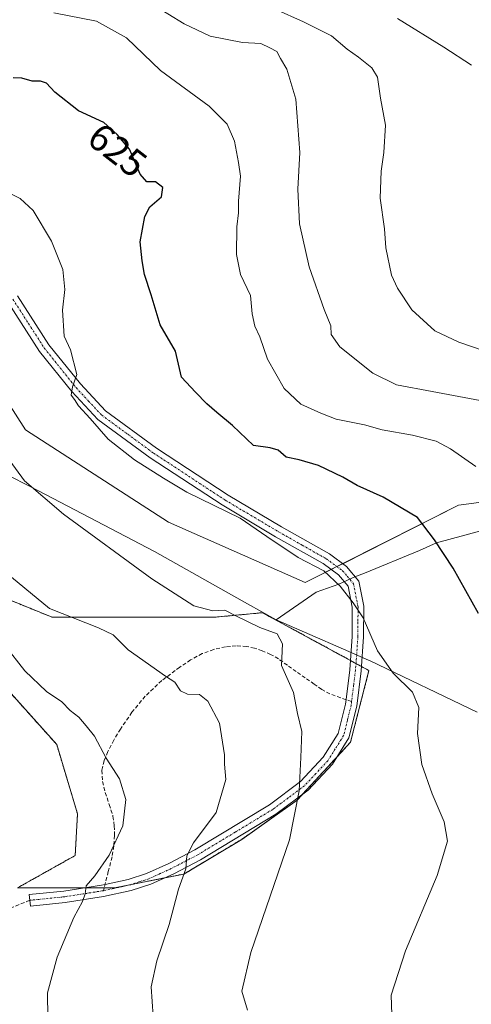
# Model space of a CAD drawing. Units: metres. Extents: x 580186 to 583626, y 4726583 to 4728937.
# Drawn here: x 580916 to 581034, y 4726720 to 4726978 of the extents above; entities that cross this region are included whole.
import ezdxf
from ezdxf.enums import TextEntityAlignment as Align

# ---------------------------------------------------------------- set-up
doc = ezdxf.new("R2010")
doc.units = ezdxf.units.M
doc.header["$MEASUREMENT"] = 0
for name, pattern in [('TRAZO_Y_PUNTO', [1, 0.5, -0.25, 0, -0.25]), ('TRAZOS', [0.75, 0.5, -0.25]), ('TRAZOSX2', [1.5, 1, -0.5])]:
    doc.linetypes.add(name, pattern=pattern)
for name, color, linetype, lineweight in [('Arbolado forestal', 92, 'TRAZOS', 0), ('Arbolado forestal CxS', 92, 'Continuous', 0), ('Camino', 19, 'Continuous', 0), ('Camino Cxs', 19, 'Continuous', 0), ('Camino eje', 39, 'TRAZO_Y_PUNTO', 13), ('Cultivos herbáceos CxS', 92, 'Continuous', 0), ('Curva de nivel maestra', 36, 'Continuous', 30), ('Curva de nivel normal', 36, 'Continuous', 0), ('Entidad de ámbito territorial', 19, 'Continuous', 0), ('Entidad de ámbito territorial CxS', 92, 'Continuous', 0), ('Matorral', 135, 'Continuous', 0), ('Matorral CxS', 135, 'Continuous', 0), ('Rótulo de curva de nivel directora', 19, 'Continuous', 0), ('Senda', 19, 'TRAZOSX2', 0)]:
    doc.layers.add(name, color=color, linetype=linetype, lineweight=lineweight)
doc.styles.add('Arial', font='txt', dxfattribs={"height": 0.2})

# ---------------------------------------------------------------- blocks, each defined once
blk = doc.blocks.new('*U152')
at = {"layer": 'Arbolado forestal CxS', "color": 92, "linetype": 'Continuous', "lineweight": 0}
blk.add_polyline3d([(580897.83, 4726832.42, 643.39), (580924.4, 4726821.55, 640.82), (580966.68, 4726821.55, 635.16), (580977.09, 4726822.54, 633.57), (580979.37, 4726822.76, 633.13), (581007.15, 4726807.66, 631.23), (581002.32, 4726788.93, 632.37), (580988.43, 4726773.83, 635.01), (580973.93, 4726763.57, 637.25), (580958.83, 4726754.51, 639.79), (580940.71, 4726750.88, 643.6), (580915.34, 4726750.88, 648.9), (580930.44, 4726759.34, 647.59), (580931.05, 4726770.21, 647.95), (580925.61, 4726788.33, 647.48), (580909.91, 4726805.85, 648.09)], dxfattribs=at)
blk = doc.blocks.new('*U162')
at = {"layer": 'Cultivos herbáceos CxS', "color": 92, "linetype": 'Continuous', "lineweight": 0}
for points in [[(580909.91, 4726805.85, 648.09), (580925.61, 4726788.33, 647.48), (580931.05, 4726770.21, 647.95), (580930.44, 4726759.34, 647.59), (580915.34, 4726750.88, 648.9), (580940.71, 4726750.88, 643.6), (580958.83, 4726754.51, 639.79), (580973.93, 4726763.57, 637.25), (580988.43, 4726773.83, 635.01), (581002.32, 4726788.93, 632.37), (581007.15, 4726807.66, 631.23), (580979.37, 4726822.76, 633.13), (580977.09, 4726822.54, 633.57), (580966.68, 4726821.55, 635.16), (580924.4, 4726821.55, 640.82), (580897.83, 4726832.42, 643.39)], [(580910.8, 4726880.83, 634.46), (580917.48, 4726870.47, 634.2), (580954.83, 4726846.4, 632.85), (580990.52, 4726830.63, 631.16), (581030.55, 4726850.81, 622.89), (581119.48, 4726862.47, 605.68)]]:
    blk.add_polyline3d(points, dxfattribs=at)
blk = doc.blocks.new('*U166')
at = {"layer": 'Entidad de ámbito territorial CxS', "color": 92, "linetype": 'Continuous', "lineweight": 0}
blk.add_polyline3d([(580896.99, 4726866.76, 636.63), (580920.86, 4726854.61, 634.8), (580951.17, 4726838.76, 633.75), (580975.47, 4726825.09, 633.15), (580982.95, 4726820.91, 633.1), (581000.51, 4726813.23, 631.37), (581006.4, 4726810.65, 631.07), (581007.45, 4726810.15, 630.88), (581035.39, 4726796.76, 627.14)], dxfattribs=at)
blk = doc.blocks.new('*U167')
at = {"layer": 'Entidad de ámbito territorial CxS', "color": 92, "linetype": 'Continuous', "lineweight": 0}
blk.add_polyline3d([(580896.991, 4726866.76, 636.632), (580920.861, 4726854.608, 634.796), (580951.174, 4726838.758, 633.751), (580975.467, 4726825.088, 633.149), (580982.948, 4726820.905, 633.104), (581000.511, 4726813.227, 631.367), (581006.402, 4726810.652, 631.065), (581007.449, 4726810.15, 630.884), (581035.391, 4726796.762, 627.136)], dxfattribs=at)
blk = doc.blocks.new('*U168')
at = {"layer": 'Entidad de ámbito territorial', "color": 19, "linetype": 'Continuous', "lineweight": 0}
blk.add_polyline3d([(580982.95, 4726820.91, 633.1), (581000.51, 4726813.23, 631.37), (581006.4, 4726810.65, 631.07), (581007.45, 4726810.15, 630.88), (581035.39, 4726796.76, 627.14)], dxfattribs=at)
blk = doc.blocks.new('*U169')
at = {"layer": 'Entidad de ámbito territorial', "color": 19, "linetype": 'Continuous', "lineweight": 0}
blk.add_polyline3d([(580982.95, 4726820.91, 633.1), (581000.51, 4726813.23, 631.37), (581006.4, 4726810.65, 631.07), (581007.45, 4726810.15, 630.88), (581035.39, 4726796.76, 627.14)], dxfattribs=at)
blk = doc.blocks.new('*U172')
at = {"layer": 'Curva de nivel normal', "color": 36, "linetype": 'Continuous', "lineweight": 0}
blk.add_polyline3d([(580950.82, 4726717.43, 640), (580950.28, 4726725.02, 640), (580951.73, 4726731.81, 640), (580954.96, 4726741.36, 640), (580957.41, 4726750.53, 640), (580959.37, 4726755.84, 640), (580959.58, 4726759.28, 640), (580961.29, 4726762.62, 640), (580967.24, 4726770.6, 640), (580969.74, 4726779.23, 640), (580969.42, 4726783.17, 640), (580969.46, 4726785.65, 640), (580968.11, 4726793.89, 640), (580965.09, 4726799.65, 640), (580962.89, 4726801.37, 640), (580959.72, 4726801.51, 640), (580957.9, 4726802.38, 640), (580956.44, 4726804.59, 640), (580954.01, 4726806.16, 640), (580944.23, 4726813.06, 640), (580940.31, 4726816.98, 640), (580936.48, 4726818.78, 640), (580923.7, 4726823.86, 640), (580899.4, 4726843.9, 640)], dxfattribs=at)

msp = doc.modelspace()

# ---------------------------------------------------------------- linework, layer by layer
at = {"layer": 'Arbolado forestal', "color": 92, "linetype": 'TRAZOS', "lineweight": 0}
msp.add_polyline3d([(580897.83, 4726832.42, 643.39), (580924.4, 4726821.55, 640.82), (580966.68, 4726821.55, 635.16), (580977.09, 4726822.54, 633.57), (580979.37, 4726822.76, 633.13), (581002.3, 4726810.29, 631.4), (581003.75, 4726809.51, 631.39), (581005.19, 4726808.72, 631.4), (581007.15, 4726807.66, 631.23), (581002.32, 4726788.93, 632.37), (580998.83, 4726785.14, 633.05), (580989.73, 4726775.25, 634.76), (580988.43, 4726773.83, 635.01), (580973.93, 4726763.57, 637.25), (580958.83, 4726754.51, 639.79), (580953.76, 4726753.49, 640.95), (580944.68, 4726751.68, 642.9), (580940.71, 4726750.88, 643.6), (580938.01, 4726750.88, 644.06), (580932.8, 4726750.88, 645.34), (580915.34, 4726750.88, 648.9), (580930.44, 4726759.34, 647.59), (580931.05, 4726770.21, 647.95), (580925.61, 4726788.33, 647.48), (580909.91, 4726805.85, 648.09)], dxfattribs=at)
at = {"layer": 'Camino', "color": 19, "linetype": 'Continuous', "lineweight": 0}
msp.add_polyline3d([(580915.4, 4726905.49, 631.71), (580923.59, 4726892.74, 630.54), (580931.79, 4726882.51, 629.74), (580938.35, 4726875.47, 629.23), (580951.71, 4726865.69, 628.74), (580970.38, 4726853.43, 629.13), (580984.27, 4726845.2, 629.17), (580996.83, 4726838.1, 628.95), (581001.3, 4726834.81, 629.07), (581004.5, 4726830.98, 629.05), (581005.79, 4726824.49, 629.48), (581005.76, 4726816.47, 630.37), (581005.11, 4726807.58, 631.48), (581003.96, 4726798.31, 631.88), (581001.92, 4726790.05, 632.45), (580997.6, 4726783.19, 633.39), (580991.3, 4726776.42, 634.43), (580982.86, 4726770.13, 635.89), (580963.18, 4726758.23, 639.16), (580956.17, 4726754.59, 640.43), (580950.18, 4726751.86, 641.68), (580945.05, 4726750.22, 642.7), (580937.82, 4726748.63, 643.94), (580927.85, 4726747.08, 645.68), (580918.74, 4726746.16, 647.35), (580918.44, 4726749.14, 647.82), (580927.47, 4726750.05, 646.35), (580937.27, 4726751.58, 644.23), (580938.24, 4726751.8, 644.09), (580944.27, 4726753.12, 643.13), (580949.1, 4726754.66, 642.24), (580954.86, 4726757.29, 641.05), (580961.71, 4726760.85, 639.63), (580981.19, 4726772.62, 636.29), (580989.29, 4726778.67, 635.01), (580995.22, 4726785.03, 633.75), (580999.12, 4726791.24, 632.85), (581001.01, 4726798.85, 632.33), (581001.16, 4726800.06, 632.24), (581002.12, 4726807.87, 631.64), (581002.77, 4726816.58, 630.65), (581002.79, 4726824.2, 629.92), (581001.71, 4726829.65, 629.56), (580999.23, 4726832.61, 629.51), (580995.19, 4726835.58, 629.49), (580982.77, 4726842.61, 629.57), (580968.79, 4726850.89, 629.73), (580950.01, 4726863.22, 629.07), (580936.34, 4726873.21, 629.54), (580929.52, 4726880.54, 630.09), (580921.15, 4726890.99, 630.73), (580912.94, 4726903.76, 631.8)], dxfattribs=at)
at = {"layer": 'Camino Cxs', "color": 19, "linetype": 'Continuous', "lineweight": 0}
msp.add_polyline3d([(580915.4, 4726905.49, 631.71), (580923.59, 4726892.74, 630.54), (580931.79, 4726882.51, 629.74), (580938.35, 4726875.47, 629.23), (580951.71, 4726865.69, 628.74), (580970.38, 4726853.43, 629.13), (580984.27, 4726845.2, 629.17), (580996.83, 4726838.1, 628.95), (581001.3, 4726834.81, 629.07), (581004.5, 4726830.98, 629.05), (581005.79, 4726824.49, 629.48), (581005.76, 4726816.47, 630.37), (581005.11, 4726807.58, 631.48), (581003.96, 4726798.31, 631.88), (581001.92, 4726790.05, 632.45), (580997.6, 4726783.19, 633.39), (580991.3, 4726776.42, 634.43), (580982.86, 4726770.13, 635.89), (580963.18, 4726758.23, 639.16), (580956.17, 4726754.59, 640.43), (580950.18, 4726751.86, 641.68), (580945.05, 4726750.22, 642.7), (580937.82, 4726748.63, 643.94), (580927.85, 4726747.08, 645.68), (580918.74, 4726746.16, 647.35), (580918.44, 4726749.14, 647.82), (580927.47, 4726750.05, 646.35), (580937.27, 4726751.58, 644.23), (580938.24, 4726751.8, 644.09), (580944.27, 4726753.12, 643.13), (580949.1, 4726754.66, 642.24), (580954.86, 4726757.29, 641.05), (580961.71, 4726760.85, 639.63), (580981.19, 4726772.62, 636.29), (580989.29, 4726778.67, 635.01), (580995.22, 4726785.03, 633.75), (580999.12, 4726791.24, 632.85), (581001.01, 4726798.85, 632.33), (581001.16, 4726800.06, 632.24), (581002.12, 4726807.87, 631.64), (581002.77, 4726816.58, 630.65), (581002.79, 4726824.2, 629.92), (581001.71, 4726829.65, 629.56), (580999.23, 4726832.61, 629.51), (580995.19, 4726835.58, 629.49), (580982.77, 4726842.61, 629.57), (580968.79, 4726850.89, 629.73), (580950.01, 4726863.22, 629.07), (580936.34, 4726873.21, 629.54), (580929.52, 4726880.54, 630.09), (580921.15, 4726890.99, 630.73), (580912.94, 4726903.76, 631.8)], dxfattribs=at)
at = {"layer": 'Camino eje', "color": 39, "linetype": 'TRAZO_Y_PUNTO', "lineweight": 13}
for points in [[(580914.17, 4726904.63, 631.74), (580918.27, 4726898.25, 631.09), (580922.37, 4726891.87, 630.61), (580926.56, 4726886.64, 630.3), (580930.66, 4726881.53, 629.89), (580933.94, 4726878.01, 629.63), (580937.35, 4726874.34, 629.37), (580944.18, 4726869.35, 629.04), (580950.86, 4726864.46, 628.88), (580969.59, 4726852.16, 629.38), (580983.52, 4726843.91, 629.31), (580989.73, 4726840.39, 629.25), (580996.01, 4726836.84, 629.18), (581000.27, 4726833.71, 629.25), (581001.51, 4726832.23, 629.3), (581003.11, 4726830.32, 629.31), (581004.29, 4726824.35, 629.7), (581004.28, 4726820.34, 630.09), (581004.27, 4726816.53, 630.51), (581003.94, 4726812.08, 631.07), (581003.62, 4726807.73, 631.56), (581003.14, 4726803.82, 631.82), (581002.6, 4726799.54, 632.06)], [(581002.6, 4726799.54, 632.06), (581002.49, 4726798.58, 632.12), (581001.54, 4726794.78, 632.48), (581000.52, 4726790.65, 632.66), (580998.36, 4726787.22, 633.03), (580996.41, 4726784.11, 633.6), (580993.26, 4726780.73, 634.11), (580990.3, 4726777.55, 634.73), (580986.08, 4726774.4, 635.58), (580982.03, 4726771.38, 636.08), (580972.19, 4726765.43, 637.79), (580962.45, 4726759.54, 639.42), (580955.52, 4726755.94, 640.73), (580952.64, 4726754.63, 641.38), (580949.64, 4726753.26, 641.93), (580947.08, 4726752.44, 642.45), (580944.66, 4726751.67, 642.91), (580941.65, 4726751.01, 643.45), (580937.83, 4726750.17, 644.05)], [(580937.83, 4726750.17, 644.05), (580937.79, 4726750.16, 644.05), (580932.56, 4726749.33, 645.11), (580927.66, 4726748.57, 645.89), (580918.59, 4726747.65, 647.52)]]:
    msp.add_polyline3d(points, dxfattribs=at)
at = {"layer": 'Cultivos herbáceos CxS', "color": 92, "linetype": 'Continuous', "lineweight": 0}
for points in [[(580807.4, 4726962.6, 634.64), (580808.3, 4726963.15, 634.52), (580836.58, 4726980.43, 626.5), (580872.54, 4726993.8, 618.06), (580906.02, 4727003.94, 610.66), (580939.94, 4727024.89, 600.95), (580973.38, 4727037.58, 592.55), (580993.9, 4727041.77, 589.04), (581000.39, 4727043.1, 587.88), (581007.55, 4727044.56, 586.58), (581026.12, 4727022.09, 588.39), (581055.61, 4726986.39, 594.53), (581069.24, 4726970.77, 596.53), (581079.17, 4726948.73, 597.18), (581133.29, 4726867.14, 602.74), (581119.48, 4726862.47, 605.68), (581030.55, 4726850.81, 622.89), (581000.29, 4726835.55, 629.08), (580998.79, 4726834.79, 629.25), (580997.29, 4726834.04, 629.46)], [(580997.29, 4726834.04, 629.46), (580990.52, 4726830.63, 631.16), (580954.83, 4726846.4, 632.85), (580917.48, 4726870.47, 634.2), (580910.8, 4726880.83, 634.46), (580895.77, 4726904.05, 636.09)], [(580897.83, 4726832.42, 643.39), (580924.4, 4726821.55, 640.82), (580966.68, 4726821.55, 635.16), (580977.09, 4726822.54, 633.57), (580979.37, 4726822.76, 633.13), (581002.3, 4726810.29, 631.4), (581003.75, 4726809.51, 631.39), (581005.19, 4726808.72, 631.4), (581007.15, 4726807.66, 631.23), (581002.32, 4726788.93, 632.37), (580998.83, 4726785.14, 633.05), (580989.73, 4726775.25, 634.76), (580988.43, 4726773.83, 635.01), (580973.93, 4726763.57, 637.25), (580958.83, 4726754.51, 639.79), (580953.76, 4726753.49, 640.95), (580944.68, 4726751.68, 642.9), (580940.71, 4726750.88, 643.6), (580938.01, 4726750.88, 644.06), (580932.8, 4726750.88, 645.34), (580915.34, 4726750.88, 648.9), (580930.44, 4726759.34, 647.59), (580931.05, 4726770.21, 647.95), (580925.61, 4726788.33, 647.48), (580909.91, 4726805.85, 648.09)]]:
    msp.add_polyline3d(points, dxfattribs=at)
at = {"layer": 'Curva de nivel maestra', "color": 36, "linetype": 'Continuous', "lineweight": 30}
msp.add_polyline3d([(581035.75, 4726822.54, 625), (581029.14, 4726834.42, 625), (581024.25, 4726841.76, 625), (581019.84, 4726847.6, 625), (581010.83, 4726852.91, 625), (581004.08, 4726855.98, 625), (581000.32, 4726858.15, 625), (580994, 4726861.22, 625), (580988.94, 4726862.68, 625), (580985.54, 4726863.36, 625), (580983.47, 4726865.21, 625), (580981.33, 4726865.82, 625), (580977.02, 4726866.4, 625), (580971.47, 4726871.63, 625), (580967.38, 4726875.08, 625), (580964.85, 4726877.34, 625), (580961.84, 4726880.33, 625), (580958.16, 4726884.24, 625), (580956.67, 4726891.1, 625), (580952.64, 4726897.95, 625), (580950.24, 4726905.81, 625), (580948.53, 4726911.1, 625), (580947.96, 4726914.64, 625), (580947.41, 4726919.64, 625), (580948.58, 4726926.19, 625), (580949.94, 4726928.73, 625), (580952.97, 4726931.34, 625), (580953.35, 4726933.77, 625), (580951.44, 4726935.27, 625), (580949.14, 4726935.3, 625), (580947.41, 4726937.24, 625), (580944.62, 4726943.8, 625), (580941.37, 4726947.6, 625), (580937.95, 4726950.75, 625), (580931.34, 4726953.85, 625), (580925.11, 4726958.69, 625), (580922.98, 4726961.01, 625), (580921.41, 4726961.54, 625), (580919.17, 4726961.53, 625), (580916.54, 4726962.33, 625), (580914.21, 4726962.41, 625)], dxfattribs=at)
at = {"layer": 'Curva de nivel normal', "color": 36, "linetype": 'Continuous', "lineweight": 0}
for points in [[(580950.35, 4726981.8, 615), (580958.89, 4726976.57, 615), (580965.7, 4726973.31, 615), (580974.14, 4726971.7, 615), (580978.93, 4726971.42, 615), (580981.3, 4726970.27, 615), (580983.13, 4726969.3, 615), (580984.04, 4726967.48, 615), (580985.66, 4726964.72, 615), (580988.08, 4726956.88, 615), (580989.07, 4726942.96, 615), (580988.53, 4726933.33, 615), (580988.99, 4726924.33, 615), (580991.57, 4726913.1, 615), (580995.41, 4726901.91, 615), (580997.16, 4726897.66, 615), (580997.3, 4726895.39, 615), (580999.51, 4726892.18, 615), (581008.14, 4726885.3, 615), (581014.34, 4726882.27, 615), (581023.62, 4726880.5, 615), (581043.11, 4726876.86, 615)], [(580924.9, 4726979.43, 620), (580936.01, 4726977.21, 620), (580943.86, 4726972.87, 620), (580952.74, 4726964.36, 620), (580965.38, 4726955.07, 620), (580970.15, 4726950.31, 620), (580972, 4726945.87, 620), (580973.05, 4726940.36, 620), (580973.57, 4726936.77, 620), (580973.06, 4726930.21, 620), (580973.08, 4726927.22, 620), (580972.61, 4726923.57, 620), (580972.55, 4726916.31, 620), (580973.59, 4726911.11, 620), (580976.2, 4726905.62, 620), (580976.63, 4726900.84, 620), (580977.35, 4726897.61, 620), (580978.67, 4726894.77, 620), (580980.67, 4726888.93, 620), (580985, 4726881.34, 620), (580989.35, 4726877.22, 620), (580994.55, 4726874.89, 620), (580998.61, 4726873.3, 620), (581005.95, 4726871.84, 620), (581010.58, 4726870.52, 620), (581018.48, 4726869.16, 620), (581024.72, 4726867.54, 620), (581028.42, 4726865.58, 620), (581035.09, 4726860.92, 620)], [(581046.38, 4726888.02, 610), (581030.61, 4726893.43, 610), (581024.34, 4726896.36, 610), (581018.36, 4726901.86, 610), (581014.64, 4726907.49, 610), (581013.02, 4726910.92, 610), (581011.57, 4726918.08, 610), (581011.22, 4726922.97, 610), (581010.11, 4726930.98, 610), (581010.29, 4726938.05, 610), (581011.06, 4726942.92, 610), (581011.5, 4726950.11, 610), (581010.18, 4726957.11, 610), (581009.39, 4726962.64, 610), (581007.92, 4726965.05, 610), (581004.38, 4726967.83, 610), (581001.45, 4726969.9, 610), (580997.37, 4726973.42, 610), (580990.03, 4726977.07, 610), (580982.65, 4726980.4, 610)], [(581033.94, 4726965.76, 605), (581026.72, 4726970.42, 605), (581014.61, 4726977.92, 605)], [(581013.18, 4726715.28, 630), (581012.95, 4726722.86, 630), (581016.68, 4726734.45, 630), (581024.94, 4726754.14, 630), (581027.69, 4726763.1, 630), (581026.76, 4726768.12, 630), (581023.61, 4726775.42, 630), (581020.97, 4726783.1, 630), (581019.83, 4726791.24, 630), (581020.2, 4726798, 630), (581018.48, 4726801.97, 630), (581013.49, 4726806.98, 630), (581009.4, 4726812.81, 630), (581005.66, 4726821.4, 630), (581003.02, 4726825.36, 630), (580999.67, 4726829.72, 630), (580995.33, 4726833.68, 630), (580988.69, 4726837.21, 630), (580980.46, 4726842.64, 630), (580973.52, 4726847.43, 630), (580959.59, 4726854.24, 630), (580953.5, 4726857.93, 630), (580945.96, 4726862.68, 630), (580939.02, 4726868.04, 630), (580934.34, 4726873.47, 630), (580931.33, 4726876.82, 630), (580930.28, 4726878.44, 630), (580929.42, 4726879.56, 630), (580929.71, 4726881.76, 630), (580930.84, 4726884.93, 630), (580929.22, 4726891.38, 630), (580927.55, 4726894.98, 630), (580927.14, 4726901.77, 630), (580927.75, 4726907.18, 630), (580927.25, 4726912.39, 630), (580924.23, 4726919.78, 630), (580919.5, 4726927.76, 630), (580916.08, 4726930.9, 630), (580911.19, 4726933.35, 630)], [(580975.44, 4726718.92, 635), (580973.93, 4726723.91, 635), (580976.34, 4726733.98, 635), (580986.36, 4726763.43, 635), (580988.91, 4726776.21, 635), (580989.39, 4726784.92, 635), (580989.59, 4726791.75, 635), (580988.47, 4726796.45, 635), (580987.4, 4726801.88, 635), (580984.34, 4726808.98, 635), (580984.55, 4726814.64, 635), (580983.17, 4726817.24, 635), (580978.68, 4726818.87, 635), (580972.36, 4726821.9, 635), (580969.49, 4726823.46, 635), (580966.39, 4726823.21, 635), (580961.38, 4726824.54, 635), (580950.47, 4726831.63, 635), (580927.37, 4726848.53, 635), (580917.22, 4726857.21, 635), (580912.5, 4726863.63, 635)], [(580923.32, 4726716.98, 645), (580923.2, 4726723.52, 645), (580925.75, 4726732.76, 645), (580930.09, 4726743.16, 645), (580932.34, 4726747.32, 645), (580933.03, 4726749.38, 645), (580933.29, 4726751.43, 645), (580935.54, 4726754.06, 645), (580939.32, 4726759.44, 645), (580942.88, 4726767.14, 645), (580943.69, 4726773.95, 645), (580942.02, 4726779.4, 645), (580938.5, 4726784.8, 645), (580935.46, 4726790.55, 645), (580933.33, 4726793.24, 645), (580931.4, 4726795.49, 645), (580929.09, 4726797.24, 645), (580926.99, 4726799.5, 645), (580922.97, 4726802.18, 645), (580917.29, 4726807.62, 645), (580911.94, 4726814.34, 645)]]:
    msp.add_polyline3d(points, dxfattribs=at)
at = {"layer": 'Entidad de ámbito territorial', "color": 19, "linetype": 'Continuous', "lineweight": 0}
for points in [[(581269.66, 4726991.9, 586.68), (581241.1, 4726967.08, 591.84), (581196.15, 4726923.48, 596.25), (581191.6, 4726919.06, 596.18), (581188.7, 4726916.16, 595.91), (581174.93, 4726902.37, 597.83), (581151.31, 4726879.01, 600.6), (581143.85, 4726873.08, 601.44), (581131.27, 4726868.09, 602.67), (581128.39, 4726866.95, 603.26), (581074.85, 4726855.23, 615.92), (581072.18, 4726854.65, 616.4), (581046.95, 4726847, 620.94), (581024.75, 4726841.04, 624.92), (581020.32, 4726838.96, 625.7), (581005.95, 4726833.11, 628.61), (581003.91, 4726832.28, 628.98), (581002.7, 4726831.79, 629.19), (580999.28, 4726830.23, 629.9), (580993.32, 4726828.13, 631.19), (580982.95, 4726820.91, 633.1)], [(581269.66, 4726991.9, 586.68), (581241.1, 4726967.08, 591.84), (581196.15, 4726923.48, 596.25), (581191.6, 4726919.06, 596.18), (581188.7, 4726916.16, 595.91), (581174.93, 4726902.37, 597.83), (581151.31, 4726879.01, 600.6), (581143.85, 4726873.08, 601.44), (581131.27, 4726868.09, 602.67), (581128.39, 4726866.95, 603.26), (581074.85, 4726855.23, 615.92), (581072.18, 4726854.65, 616.4), (581046.95, 4726847, 620.94), (581024.75, 4726841.04, 624.92), (581020.32, 4726838.96, 625.7), (581005.95, 4726833.11, 628.61), (581003.91, 4726832.28, 628.98), (581002.7, 4726831.79, 629.19), (580999.28, 4726830.23, 629.9), (580993.32, 4726828.13, 631.19), (580982.95, 4726820.91, 633.1)], [(580696.68, 4726807.62, 643.93), (580717.47, 4726828.2, 644.89), (580723.73, 4726833.92, 645.66), (580731.52, 4726841.04, 647.11), (580742.58, 4726849.37, 648.59), (580752.56, 4726861.5, 650.07), (580778.41, 4726884.08, 650.87), (580793.73, 4726896.81, 651.36), (580797.98, 4726901.08, 650.94), (580807.96, 4726898.21, 650.55), (580818.31, 4726895.85, 649.23), (580831.32, 4726894.43, 646.39), (580839.22, 4726894.07, 645.65), (580845.78, 4726890.24, 644.31), (580855.26, 4726886.86, 643.07), (580872.58, 4726879.03, 641.05), (580873.21, 4726878.72, 640.97), (580887.34, 4726871.67, 638.56), (580896.99, 4726866.76, 636.63), (580920.86, 4726854.61, 634.8), (580951.17, 4726838.76, 633.75), (580975.47, 4726825.09, 633.15), (580982.95, 4726820.91, 633.1)], [(580696.68, 4726807.62, 643.93), (580717.47, 4726828.2, 644.89), (580723.73, 4726833.92, 645.66), (580731.52, 4726841.04, 647.11), (580742.58, 4726849.37, 648.59), (580752.56, 4726861.5, 650.07), (580778.41, 4726884.08, 650.87), (580793.73, 4726896.81, 651.36), (580797.98, 4726901.08, 650.94), (580807.96, 4726898.21, 650.55), (580818.31, 4726895.85, 649.23), (580831.32, 4726894.43, 646.39), (580839.22, 4726894.07, 645.65), (580845.78, 4726890.24, 644.31), (580855.26, 4726886.86, 643.07), (580872.58, 4726879.03, 641.05), (580873.21, 4726878.72, 640.97), (580887.34, 4726871.67, 638.56), (580896.99, 4726866.76, 636.63), (580920.86, 4726854.61, 634.8), (580951.17, 4726838.76, 633.75), (580975.47, 4726825.09, 633.15), (580982.95, 4726820.91, 633.1)]]:
    msp.add_polyline3d(points, dxfattribs=at)
at = {"layer": 'Entidad de ámbito territorial CxS', "color": 92, "linetype": 'Continuous', "lineweight": 0}
for points in [[(581046.95, 4726847, 620.94), (581024.75, 4726841.04, 624.92), (581020.32, 4726838.96, 625.7), (581005.95, 4726833.11, 628.61), (581003.91, 4726832.28, 628.98), (581002.7, 4726831.79, 629.19), (580999.28, 4726830.23, 629.9), (580993.32, 4726828.13, 631.19), (580982.95, 4726820.91, 633.1), (580975.47, 4726825.09, 633.15), (580951.17, 4726838.76, 633.75), (580920.86, 4726854.61, 634.8), (580896.99, 4726866.76, 636.63)], [(581046.95, 4726847, 620.94), (581024.75, 4726841.04, 624.92), (581020.32, 4726838.96, 625.7), (581005.95, 4726833.11, 628.61), (581003.91, 4726832.28, 628.98), (581002.7, 4726831.79, 629.19), (580999.28, 4726830.22, 629.9), (580993.32, 4726828.13, 631.19), (580982.95, 4726820.91, 633.1), (580975.47, 4726825.09, 633.15), (580951.17, 4726838.76, 633.75), (580920.86, 4726854.61, 634.8), (580896.99, 4726866.76, 636.63)], [(581035.39, 4726796.76, 627.14), (581007.45, 4726810.15, 630.88), (581006.4, 4726810.65, 631.07), (581000.51, 4726813.23, 631.37), (580982.95, 4726820.91, 633.1), (580993.32, 4726828.13, 631.19), (580999.28, 4726830.23, 629.9), (581002.7, 4726831.79, 629.19), (581003.91, 4726832.28, 628.98), (581005.95, 4726833.11, 628.61), (581020.32, 4726838.96, 625.7), (581024.75, 4726841.04, 624.92), (581046.95, 4726847, 620.94)], [(581035.39, 4726796.76, 627.14), (581007.45, 4726810.15, 630.88), (581006.4, 4726810.65, 631.07), (581000.51, 4726813.23, 631.37), (580982.95, 4726820.91, 633.1), (580993.32, 4726828.13, 631.19), (580999.28, 4726830.22, 629.9), (581002.7, 4726831.79, 629.19), (581003.91, 4726832.28, 628.98), (581005.95, 4726833.11, 628.61), (581020.32, 4726838.96, 625.7), (581024.75, 4726841.04, 624.92), (581046.95, 4726847, 620.94)]]:
    msp.add_polyline3d(points, dxfattribs=at)
at = {"layer": 'Matorral', "color": 135, "linetype": 'Continuous', "lineweight": 0}
for points in [[(580807.4, 4726962.6, 634.64), (580808.3, 4726963.15, 634.52), (580836.58, 4726980.43, 626.5), (580872.54, 4726993.8, 618.06), (580906.02, 4727003.94, 610.66), (580939.94, 4727024.89, 600.95), (580973.38, 4727037.58, 592.55), (580993.9, 4727041.77, 589.04), (581000.39, 4727043.1, 587.88), (581007.55, 4727044.56, 586.58), (581026.12, 4727022.09, 588.39), (581055.61, 4726986.39, 594.53), (581069.24, 4726970.77, 596.53), (581079.17, 4726948.73, 597.18), (581133.29, 4726867.14, 602.74), (581119.48, 4726862.47, 605.68), (581030.55, 4726850.81, 622.89), (581000.29, 4726835.55, 629.08), (580998.79, 4726834.79, 629.25), (580997.29, 4726834.04, 629.46)], [(580997.29, 4726834.04, 629.46), (580990.52, 4726830.63, 631.16), (580954.83, 4726846.4, 632.85), (580917.48, 4726870.47, 634.2), (580910.8, 4726880.83, 634.46), (580895.77, 4726904.05, 636.09)]]:
    msp.add_polyline3d(points, dxfattribs=at)
at = {"layer": 'Matorral CxS', "color": 135, "linetype": 'Continuous', "lineweight": 0}
msp.add_polyline3d([(581055.61, 4726986.39, 594.53), (581069.24, 4726970.77, 596.53), (581079.17, 4726948.73, 597.18), (581133.29, 4726867.14, 602.74), (581119.48, 4726862.47, 605.68), (581030.55, 4726850.81, 622.89), (580990.52, 4726830.63, 631.16), (580954.83, 4726846.4, 632.85), (580917.48, 4726870.47, 634.2), (580910.8, 4726880.83, 634.46), (580895.77, 4726904.05, 636.09), (580895.77, 4726904.05, 636.09), (580891.75, 4726920.27, 634.72), (580859.39, 4726946, 634.29), (580835.31, 4726951.81, 635.69), (580807.4, 4726962.6, 634.64), (580836.58, 4726980.43, 626.5)], dxfattribs=at)
at = {"layer": 'Senda', "color": 19, "linetype": 'TRAZOSX2', "lineweight": 0}
for points in [[(581002.6, 4726799.54, 632.06), (580996.96, 4726801.56, 632.75), (580994.82, 4726802.69, 633.06), (580992.85, 4726804.09, 633.4), (580990.51, 4726805.73, 633.92), (580988.18, 4726807.37, 634.3), (580985.84, 4726809.03, 634.59), (580983.49, 4726810.7, 635.18), (580981.45, 4726811.88, 635.66), (580979.28, 4726812.84, 635.76), (580977.28, 4726813.51, 635.75), (580975.22, 4726813.92, 635.88), (580972.46, 4726814.08, 636.12), (580969.71, 4726813.84, 636.37), (580966.61, 4726813.17, 636.69), (580963.63, 4726812.08, 637.34), (580960.58, 4726810.43, 638.1), (580957.73, 4726808.52, 638.75), (580953.04, 4726805.01, 640.17), (580948.69, 4726800.96, 641.63), (580945.25, 4726796.74, 642.77), (580942.26, 4726792.38, 643.55), (580940.52, 4726789.51, 644.17), (580938.98, 4726786.49, 644.76), (580937.98, 4726784.1, 645.04), (580937.41, 4726781.58, 645.32), (580937.59, 4726778.69, 645.6), (580938.27, 4726775.8, 645.67), (580939.33, 4726772.71, 645.65), (580940.3, 4726769.6, 645.51), (580940.65, 4726767.09, 645.32), (580940.69, 4726764.59, 645.13), (580940.52, 4726761.79, 644.97), (580940.06, 4726758.99, 644.88), (580939.09, 4726755.17, 644.44), (580937.83, 4726750.17, 644.05)], [(580918.59, 4726747.65, 647.52), (580911.17, 4726744.67, 648.72)]]:
    msp.add_polyline3d(points, dxfattribs=at)

# ---------------------------------------------------------------- block references
at = {"layer": 'Arbolado forestal CxS', "color": 92, "linetype": 'Continuous', "lineweight": 0}
msp.add_blockref('*U152', (0, 0), dxfattribs=at)
at = {"layer": 'Cultivos herbáceos CxS', "color": 92, "linetype": 'Continuous', "lineweight": 0}
msp.add_blockref('*U162', (0, 0), dxfattribs=at)
at = {"layer": 'Curva de nivel normal', "color": 36, "linetype": 'Continuous', "lineweight": 0}
msp.add_blockref('*U172', (0, 0), dxfattribs=at)
at = {"layer": 'Entidad de ámbito territorial', "color": 19, "linetype": 'Continuous', "lineweight": 0}
for name in ['*U168', '*U169']:
    msp.add_blockref(name, (0, 0), dxfattribs=at)
at = {"layer": 'Entidad de ámbito territorial CxS', "color": 92, "linetype": 'Continuous', "lineweight": 0}
for name in ['*U166', '*U167']:
    msp.add_blockref(name, (0, 0), dxfattribs=at)

# ---------------------------------------------------------------- texts
at = {"layer": 'Rótulo de curva de nivel directora', "color": 19, "linetype": 'Continuous', "lineweight": 0, "style": 'Arial'}
msp.add_text('625', height=7, rotation=-37.8904, dxfattribs=at).set_placement((580941.47, 4726943.56), align=Align.MIDDLE_CENTER)

doc.saveas('drawing.dxf')
